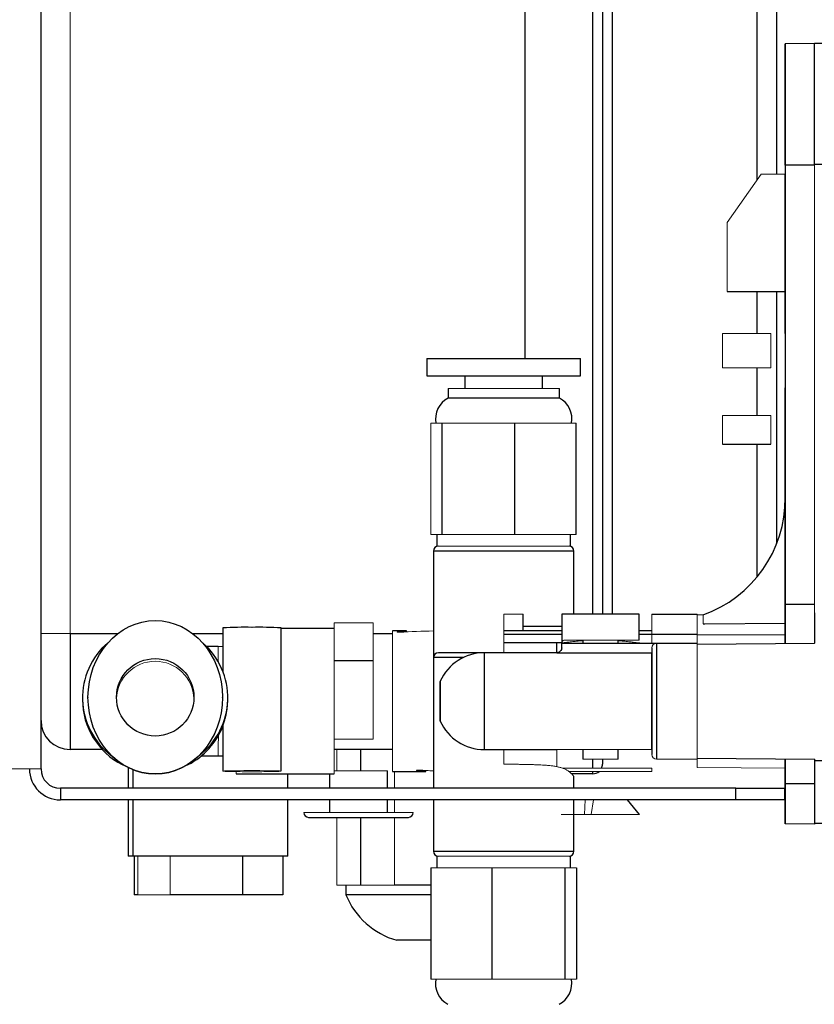
# Model space of a CAD drawing. Units: millimetres. Extents: x -8115 to 24060, y -3973 to 3661.
# Drawn here: x 2286 to 2369, y 2927 to 3029 of the extents above; entities that cross this region are included whole.
import ezdxf

# ---------------------------------------------------------------- set-up
doc = ezdxf.new("R2010")
doc.units = ezdxf.units.MM

msp = doc.modelspace()

# ---------------------------------------------------------------- linework, layer by layer
at = {"color": 7, "linetype": 'Continuous', "lineweight": 25}
for p, q in [((2338.69, 3099.39), (2338.69, 2993.79)), ((2346.69, 3099.39), (2346.69, 2967.39)), ((2364.69, 3099.64), (2364.69, 3012.81)), ((2288.69, 2951.39), (2288.69, 3055.82)), ((2368.59, 3026.29), (2365.59, 3026.26)), ((2365.59, 3026.26), (2365.59, 3026.26)), ((2368.59, 3026.35), (2371.99, 3026.32)), ((2365.59, 3013.74), (2365.59, 2968.39)), ((2368.59, 3013.74), (2365.59, 3013.74)), ((2368.59, 3013.85), (2371.99, 3013.85)), ((2365.59, 3000.71), (2365.59, 3012.81)), ((2359.59, 3000.71), (2365.59, 3000.71)), ((2364.69, 3000.71), (2364.69, 2974.62)), ((2365.59, 3000.71), (2365.59, 3000.71)), ((2365.59, 2996.35), (2365.59, 3000.71)), ((2365.59, 3000.71), (2365.59, 3000.71)), ((2328.54, 2993.79), (2328.54, 2991.99)), ((2328.54, 2993.79), (2344.44, 2993.79)), ((2344.44, 2991.99), (2344.44, 2993.79)), ((2328.54, 2991.99), (2344.44, 2991.99)), ((2332.49, 2991.99), (2332.49, 2990.69)), ((2340.49, 2990.69), (2340.49, 2991.99)), ((2330.75, 2990.69), (2330.75, 2989.69)), ((2342.25, 2989.69), (2342.25, 2990.69)), ((2342.25, 2989.69), (2330.75, 2989.69)), ((2330.13, 2975.59), (2330.13, 2987.09)), ((2337.63, 2975.59), (2337.63, 2987.09)), ((2343.99, 2975.59), (2343.99, 2987.09)), ((2359.09, 2984.94), (2364.09, 2984.94)), ((2365.59, 2966.43), (2365.59, 2979.39)), ((2329.59, 2975.59), (2329.59, 2974.39)), ((2343.39, 2974.39), (2343.39, 2975.59)), ((2329.24, 2973.89), (2329.24, 2962.89)), ((2343.74, 2967.39), (2343.74, 2973.89)), ((2365.59, 2968.39), (2368.59, 2968.39)), ((2338.49, 2965.64), (2338.49, 2967.39)), ((2342.49, 2967.39), (2342.49, 2964.39)), ((2350.49, 2964.69), (2350.49, 2967.39)), ((2351.79, 2967.39), (2356.49, 2967.39)), ((2307.49, 2965.96), (2307.49, 2961.43)), ((2313.49, 2951.16), (2313.49, 2965.96)), ((2318.99, 2965.89), (2313.49, 2965.89)), ((2365.59, 2966.43), (2365.59, 2965.29)), ((2365.59, 2965.29), (2365.59, 2966.43)), ((2291.69, 2965.39), (2291.69, 2953.39)), ((2326.46, 2965.64), (2324.99, 2965.64)), ((2342.49, 2965.64), (2336.49, 2965.64)), ((2351.79, 2965.64), (2350.49, 2965.64)), ((2351.79, 2965.31), (2356.49, 2965.31)), ((2356.49, 2965.23), (2365.59, 2965.29)), ((2365.59, 2965.29), (2365.59, 2964.36)), ((2365.59, 2964.36), (2365.59, 2965.29)), ((2341.99, 2964.41), (2336.49, 2964.41)), ((2342.49, 2964.39), (2352.29, 2964.39)), ((2344.66, 2964.69), (2344.66, 2964.39)), ((2348.31, 2964.39), (2348.31, 2964.69)), ((2352.29, 2964.39), (2356.49, 2964.39)), ((2356.49, 2964.28), (2368.59, 2964.39)), ((2329.24, 2962.89), (2329.24, 2949.39)), ((2341.98, 2963.39), (2334.48, 2963.39)), ((2341.99, 2963.39), (2351.79, 2963.39)), ((2322.99, 2962.55), (2318.99, 2962.55)), ((2329.92, 2960.44), (2329.92, 2960.44)), ((2292.99, 2958.74), (2292.99, 2958.53)), ((2293.54, 2958.79), (2293.54, 2958.76)), ((2307.44, 2958.76), (2307.44, 2958.79)), ((2307.99, 2958.59), (2307.99, 2958.74)), ((2307.49, 2955.88), (2307.49, 2951.16)), ((2329.92, 2956.34), (2329.92, 2956.34)), ((2295.03, 2953.39), (2291.69, 2953.39)), ((2324.99, 2953.39), (2318.99, 2953.39)), ((2321.73, 2951.19), (2321.73, 2953.39)), ((2334.48, 2953.39), (2341.96, 2953.39)), ((2344.66, 2953.39), (2344.66, 2952.39)), ((2348.31, 2952.39), (2348.31, 2953.39)), ((2346.69, 2952.37), (2346.69, 2951.89)), ((2356.49, 2952.49), (2368.59, 2952.39)), ((2365.59, 2951.48), (2365.59, 2952.41)), ((2368.59, 2952.25), (2371.99, 2952.25)), ((2297.69, 2951.51), (2297.69, 2949.39)), ((2298.19, 2951.28), (2298.19, 2949.39)), ((2308.84, 2950.89), (2318.99, 2950.89)), ((2314.19, 2949.39), (2314.19, 2950.89)), ((2318.49, 2950.89), (2318.49, 2949.39)), ((2324.49, 2949.39), (2324.49, 2951.19)), ((2324.99, 2951.14), (2328.46, 2951.14)), ((2345.69, 2950.89), (2343.5, 2950.89)), ((2343.74, 2949.39), (2343.74, 2950.64)), ((2368.59, 2949.85), (2365.59, 2949.86)), ((2290.69, 2949.39), (2290.69, 2948.19)), ((2360.49, 2949.39), (2290.69, 2949.39)), ((2360.49, 2949.39), (2365.49, 2949.39)), ((2360.49, 2948.19), (2360.49, 2949.39)), ((2365.49, 2949.39), (2365.49, 2948.19)), ((2360.49, 2948.19), (2290.69, 2948.19)), ((2297.69, 2948.19), (2297.69, 2942.39)), ((2298.19, 2948.19), (2298.19, 2942.39)), ((2314.19, 2942.39), (2314.19, 2948.19)), ((2318.49, 2948.19), (2318.49, 2946.89)), ((2324.49, 2946.89), (2324.49, 2948.19)), ((2329.24, 2948.19), (2329.24, 2942.89)), ((2343.74, 2942.89), (2343.74, 2948.19)), ((2350.54, 2946.69), (2349.28, 2948.19)), ((2365.49, 2948.19), (2360.49, 2948.19)), ((2316.34, 2946.39), (2326.64, 2946.39)), ((2321.73, 2939.39), (2321.73, 2946.39)), ((2365.59, 2945.71), (2365.59, 2945.71)), ((2368.59, 2945.69), (2365.59, 2945.71)), ((2371.99, 2945.78), (2368.59, 2945.75)), ((2298.19, 2942.39), (2297.69, 2942.39)), ((2314.19, 2942.39), (2298.19, 2942.39)), ((2298.33, 2942.39), (2298.33, 2938.39)), ((2309.51, 2942.39), (2309.51, 2938.39)), ((2313.68, 2942.39), (2313.68, 2938.39)), ((2329.59, 2942.39), (2329.59, 2941.19)), ((2343.39, 2941.19), (2343.39, 2942.39)), ((2328.96, 2941.19), (2328.96, 2929.69)), ((2335.27, 2941.19), (2335.27, 2929.69)), ((2342.8, 2941.19), (2342.8, 2929.69)), ((2344.01, 2941.19), (2344.01, 2929.69)), ((2320.19, 2939.39), (2320.19, 2938.39)), ((2328.96, 2939.39), (2325.21, 2939.39)), ((2298.7, 2938.39), (2298.33, 2938.39)), ((2309.51, 2938.39), (2302.02, 2938.39)), ((2313.68, 2938.39), (2309.51, 2938.39)), ((2328.96, 2938.39), (2320.19, 2938.39)), ((2327.69, 2933.71), (2325.44, 2933.71)), ((2328.96, 2933.71), (2327.69, 2933.71))]:
    msp.add_line(p, q, dxfattribs=at)
at = {"color": 8, "linetype": 'Continuous', "lineweight": 25}
for p, q in [((2345.69, 2967.39), (2345.69, 3099.39)), ((2347.69, 3099.64), (2347.69, 2967.39)), ((2362.69, 3012.24), (2362.69, 3099.64)), ((2362.69, 2996.34), (2362.69, 3000.71)), ((2362.69, 2987.88), (2362.69, 2992.8)), ((2362.69, 2971.22), (2362.69, 2984.94)), ((2343.74, 2973.89), (2329.24, 2973.89)), ((2338.49, 2966.14), (2342.49, 2966.14)), ((2291.69, 2965.39), (2296.63, 2965.39)), ((2304.34, 2965.39), (2307.49, 2965.39)), ((2322.99, 2965.39), (2324.99, 2965.39)), ((2336.49, 2965.32), (2342.49, 2965.32)), ((2350.49, 2965.32), (2351.79, 2965.32)), ((2341.99, 2963.39), (2341.99, 2964.41)), ((2332.31, 2962.89), (2329.24, 2962.89)), ((2345.69, 2951.46), (2345.69, 2952.36)), ((2345.69, 2950.89), (2345.69, 2951.14)), ((2329.24, 2942.89), (2343.74, 2942.89))]:
    msp.add_line(p, q, dxfattribs=at)
at = {"color": 144, "linetype": 'Continuous', "lineweight": 18}
for p, q in [((2291.69, 3057.42), (2291.69, 2965.39)), ((2368.59, 2967.5), (2368.59, 3013.85)), ((2363.09, 3012.81), (2359.59, 3007.81)), ((2365.59, 3012.81), (2363.09, 3012.81)), ((2365.59, 3012.81), (2365.59, 3012.81)), ((2365.59, 3012.81), (2365.59, 3012.81)), ((2359.59, 3007.81), (2359.59, 3000.71)), ((2359.09, 2996.34), (2364.09, 2996.34)), ((2365.59, 2996.35), (2365.59, 2996.35)), ((2364.09, 2992.8), (2359.09, 2992.8)), ((2342.25, 2990.69), (2330.75, 2990.69)), ((2364.09, 2987.88), (2359.09, 2987.88)), ((2330.13, 2987.09), (2328.98, 2987.09)), ((2328.98, 2975.59), (2328.98, 2987.09)), ((2337.63, 2987.09), (2330.13, 2987.09)), ((2340.5, 2987.09), (2337.63, 2987.09)), ((2341.12, 2987.09), (2340.5, 2987.09)), ((2343.99, 2987.09), (2341.12, 2987.09)), ((2365.59, 2979.39), (2365.58, 2979.39)), ((2365.59, 2979.39), (2365.59, 2979.39)), ((2330.13, 2975.59), (2328.98, 2975.59)), ((2337.63, 2975.59), (2330.13, 2975.59)), ((2343.99, 2975.59), (2337.63, 2975.59)), ((2343.39, 2974.39), (2329.59, 2974.39)), ((2336.49, 2967.39), (2338.49, 2967.39)), ((2336.49, 2967.39), (2336.49, 2965.64)), ((2356.49, 2967.31), (2357.1, 2967.31)), ((2357.09, 2967.31), (2357.09, 2966.39)), ((2318.99, 2966.47), (2318.99, 2965.82)), ((2322.99, 2966.47), (2318.99, 2966.47)), ((2322.99, 2966.47), (2322.99, 2964.51)), ((2291.69, 2965.39), (2288.69, 2965.39)), ((2326.46, 2965.6), (2326.46, 2965.64)), ((2336.49, 2965.64), (2336.49, 2965.32)), ((2336.49, 2964.41), (2336.49, 2965.32)), ((2351.79, 2964.39), (2351.79, 2965.31)), ((2356.49, 2965.31), (2356.49, 2964.39)), ((2356.49, 2964.4), (2356.49, 2965.23)), ((2322.99, 2964.51), (2322.99, 2962.55)), ((2336.49, 2964.41), (2336.49, 2963.39)), ((2342.49, 2964.42), (2342.5, 2964.43)), ((2342.76, 2964.69), (2350.49, 2964.69)), ((2318.99, 2963.21), (2318.99, 2962.55)), ((2318.99, 2962.55), (2318.99, 2961.2)), ((2322.99, 2962.55), (2322.99, 2958.51)), ((2318.99, 2961.2), (2318.99, 2955.82)), ((2322.99, 2958.51), (2322.99, 2954.47)), ((2318.99, 2955.82), (2318.99, 2954.47)), ((2322.99, 2954.47), (2318.99, 2954.47)), ((2319.26, 2951.19), (2319.26, 2953.39)), ((2336.49, 2951.88), (2336.49, 2953.39)), ((2341.99, 2953.39), (2351.79, 2953.39)), ((2341.99, 2953.39), (2341.99, 2951.6)), ((2356.49, 2952.39), (2352.29, 2952.39)), ((2356.49, 2952.39), (2356.49, 2951.54)), ((2365.59, 2952.41), (2365.59, 2951.48)), ((2285.49, 2951.39), (2288.69, 2951.39)), ((2308.84, 2951.12), (2308.84, 2950.89)), ((2318.99, 2951.19), (2324.49, 2951.19)), ((2318.99, 2951), (2318.99, 2950.89)), ((2325.21, 2949.39), (2325.21, 2951.14)), ((2328.46, 2951.14), (2328.46, 2951.17)), ((2342.6, 2951.46), (2351.79, 2951.46)), ((2351.79, 2951.14), (2343.22, 2951.14)), ((2351.79, 2951.46), (2351.79, 2951.14)), ((2356.49, 2951.54), (2365.59, 2951.48)), ((2365.59, 2949.39), (2365.59, 2949.39)), ((2325.21, 2946.89), (2325.21, 2948.19)), ((2344.92, 2948.19), (2344.83, 2946.69)), ((2345.76, 2948.19), (2345.53, 2946.69)), ((2315.84, 2946.89), (2327.14, 2946.89)), ((2342.44, 2946.69), (2350.54, 2946.69)), ((2319.26, 2939.39), (2319.26, 2946.39)), ((2325.21, 2939.39), (2325.21, 2946.39)), ((2298.7, 2942.39), (2298.7, 2938.39)), ((2302.02, 2942.39), (2302.02, 2938.39)), ((2329.59, 2942.39), (2335.44, 2942.39)), ((2335.44, 2942.39), (2343.39, 2942.39)), ((2328.96, 2941.19), (2335.27, 2941.19)), ((2335.27, 2941.19), (2342.8, 2941.19)), ((2342.8, 2941.19), (2344.01, 2941.19)), ((2322.24, 2939.39), (2319.26, 2939.39)), ((2325.21, 2939.39), (2322.24, 2939.39)), ((2302.02, 2938.39), (2298.7, 2938.39)), ((2328.96, 2929.69), (2335.27, 2929.69)), ((2335.27, 2929.69), (2342.8, 2929.69)), ((2342.8, 2929.69), (2343.41, 2929.69)), ((2343.44, 2929.69), (2344.01, 2929.69))]:
    msp.add_line(p, q, dxfattribs=at)
at = {"color": 7, "linetype": 'Continuous', "lineweight": 25, "flags": 128}
for points in [[(2365.59, 3013.74), (2365.59, 3013.96), (2365.59, 3015), (2365.59, 3016), (2365.59, 3016.98), (2365.59, 3017.91), (2365.59, 3018.81), (2365.59, 3019.66), (2365.59, 3020.48), (2365.59, 3021.24), (2365.59, 3021.96), (2365.59, 3022.63), (2365.59, 3023.24), (2365.59, 3023.81), (2365.59, 3024.31), (2365.59, 3024.77), (2365.59, 3025.16), (2365.59, 3025.49), (2365.59, 3025.77), (2365.59, 3025.98), (2365.59, 3026.14), (2365.59, 3026.23), (2365.59, 3026.26)], [(2365.59, 3026.26), (2365.59, 3026.23), (2365.59, 3026.14), (2365.59, 3026), (2365.59, 3025.8), (2365.59, 3025.54), (2365.59, 3025.22), (2365.59, 3024.86), (2365.59, 3024.44), (2365.59, 3023.97), (2365.59, 3023.45), (2365.59, 3022.89), (2365.59, 3022.29), (2365.59, 3021.64), (2365.59, 3020.96), (2365.59, 3020.24), (2365.59, 3019.5), (2365.59, 3018.73), (2365.59, 3017.93), (2365.59, 3017.12), (2365.59, 3016.29), (2365.59, 3015.44), (2365.59, 3014.59), (2365.59, 3013.74)], [(2368.59, 3013.85), (2368.59, 3014.59), (2368.59, 3015.45), (2368.59, 3016.29), (2368.59, 3017.12), (2368.59, 3017.94), (2368.59, 3018.74), (2368.59, 3019.51), (2368.59, 3020.26), (2368.59, 3020.97), (2368.59, 3021.66), (2368.59, 3022.3), (2368.59, 3022.91), (2368.59, 3023.47), (2368.59, 3023.99), (2368.59, 3024.46), (2368.59, 3024.88), (2368.59, 3025.25), (2368.59, 3025.56), (2368.59, 3025.82), (2368.59, 3026.02), (2368.59, 3026.17), (2368.59, 3026.26), (2368.59, 3026.29)], [(2365.59, 2968.39), (2365.59, 2967.9), (2365.59, 2967.42), (2365.59, 2966.96), (2365.59, 2966.52), (2365.59, 2966.1), (2365.59, 2965.72), (2365.59, 2965.37), (2365.59, 2965.07), (2365.59, 2964.82), (2365.59, 2964.62), (2365.59, 2964.48), (2365.59, 2964.39), (2365.59, 2964.36)], [(2368.59, 2967.5), (2368.59, 2967.43), (2368.59, 2966.97), (2368.59, 2966.53), (2368.59, 2966.12), (2368.59, 2965.73), (2368.59, 2965.39), (2368.59, 2965.1), (2368.59, 2964.85), (2368.59, 2964.65), (2368.59, 2964.5), (2368.59, 2964.42), (2368.59, 2964.39)], [(2357.09, 2966.39), (2357.29, 2966.39), (2365.59, 2966.43)], [(2365.59, 2964.36), (2365.59, 2964.39), (2365.59, 2964.48), (2365.59, 2964.62), (2365.59, 2964.82), (2365.59, 2965.07), (2365.59, 2965.37), (2365.59, 2965.72), (2365.59, 2966.1), (2365.59, 2966.43)], [(2352.29, 2964.39), (2352.29, 2964.36), (2352.29, 2964.26), (2352.29, 2964.11), (2352.29, 2963.9), (2352.29, 2963.63), (2352.29, 2963.31), (2352.29, 2962.94), (2352.29, 2962.52), (2352.29, 2962.06), (2352.29, 2961.56), (2352.29, 2961.03), (2352.29, 2960.47), (2352.29, 2959.89), (2352.29, 2959.3), (2352.29, 2958.69), (2352.29, 2958.08), (2352.29, 2957.48), (2352.29, 2956.88), (2352.29, 2956.3), (2352.29, 2955.74), (2352.29, 2955.21), (2352.29, 2954.71), (2352.29, 2954.25), (2352.29, 2953.83), (2352.29, 2953.46), (2352.29, 2953.14), (2352.29, 2952.87), (2352.29, 2952.66), (2352.29, 2952.51), (2352.29, 2952.42), (2352.29, 2952.39)], [(2368.59, 2964.36), (2368.59, 2964.39)], [(2365.59, 2949.86), (2365.59, 2950.34), (2365.59, 2950.79), (2365.59, 2951.2), (2365.59, 2951.56), (2365.59, 2951.86), (2365.59, 2952.1), (2365.59, 2952.27), (2365.59, 2952.38), (2365.59, 2952.41)], [(2365.59, 2952.41), (2365.59, 2952.38), (2365.59, 2952.27), (2365.59, 2952.1), (2365.59, 2951.86), (2365.59, 2951.56), (2365.59, 2951.2), (2365.59, 2950.79), (2365.59, 2950.34), (2365.59, 2949.86)], [(2368.59, 2952.39), (2368.59, 2952.42)], [(2368.59, 2952.39), (2368.59, 2952.35), (2368.59, 2952.25), (2368.59, 2952.07), (2368.59, 2951.83), (2368.59, 2951.53), (2368.59, 2951.18), (2368.59, 2950.77), (2368.59, 2950.33), (2368.59, 2949.85)], [(2365.59, 2949.86), (2365.59, 2949.26), (2365.59, 2948.7), (2365.59, 2948.17), (2365.59, 2947.68), (2365.59, 2947.24), (2365.59, 2946.85), (2365.59, 2946.51), (2365.59, 2946.23), (2365.59, 2946), (2365.59, 2945.84), (2365.59, 2945.75), (2365.59, 2945.71)], [(2365.59, 2945.71), (2365.59, 2945.75), (2365.59, 2945.84), (2365.59, 2946), (2365.59, 2946.23), (2365.59, 2946.51), (2365.59, 2946.85), (2365.59, 2947.24), (2365.59, 2947.68), (2365.59, 2948.17), (2365.59, 2948.7), (2365.59, 2949.26), (2365.59, 2949.86)], [(2368.59, 2949.85), (2368.59, 2949.25), (2368.59, 2948.69), (2368.59, 2948.16), (2368.59, 2947.67), (2368.59, 2947.22), (2368.59, 2946.83), (2368.59, 2946.49), (2368.59, 2946.2), (2368.59, 2945.98), (2368.59, 2945.82), (2368.59, 2945.72), (2368.59, 2945.69)]]:
    msp.add_lwpolyline(points, dxfattribs=at)
at = {"color": 144, "linetype": 'Continuous', "lineweight": 18, "flags": 128}
for points in [[(2368.59, 3013.85), (2368.59, 3014.7), (2368.59, 3015.55), (2368.59, 3016.39), (2368.59, 3017.22), (2368.59, 3018.03), (2368.59, 3018.83), (2368.59, 3019.6), (2368.59, 3020.34), (2368.59, 3021.06), (2368.59, 3021.74), (2368.59, 3022.38), (2368.59, 3022.98), (2368.59, 3023.54), (2368.59, 3024.06), (2368.59, 3024.53), (2368.59, 3024.95), (2368.59, 3025.31), (2368.59, 3025.62), (2368.59, 3025.88), (2368.59, 3026.09), (2368.59, 3026.23), (2368.59, 3026.32), (2368.59, 3026.35)], [(2359.09, 2992.8), (2359.09, 2993.22), (2359.09, 2993.65), (2359.09, 2994.07), (2359.09, 2994.49), (2359.09, 2994.88), (2359.09, 2995.24), (2359.09, 2995.56), (2359.09, 2995.83), (2359.09, 2996.05), (2359.09, 2996.21), (2359.09, 2996.3), (2359.09, 2996.34)], [(2364.09, 2992.8), (2364.09, 2993.22), (2364.09, 2993.65), (2364.09, 2994.07), (2364.09, 2994.49), (2364.09, 2994.88), (2364.09, 2995.24), (2364.09, 2995.56), (2364.09, 2995.83), (2364.09, 2996.05), (2364.09, 2996.21), (2364.09, 2996.3), (2364.09, 2996.34)], [(2359.09, 2987.88), (2359.09, 2987.41), (2359.09, 2986.97), (2359.09, 2986.55), (2359.09, 2986.17), (2359.09, 2985.83), (2359.09, 2985.55), (2359.09, 2985.31), (2359.09, 2985.13), (2359.09, 2985.01), (2359.09, 2984.95), (2359.09, 2984.94)], [(2364.09, 2987.88), (2364.09, 2987.41), (2364.09, 2986.97), (2364.09, 2986.55), (2364.09, 2986.17), (2364.09, 2985.83), (2364.09, 2985.55), (2364.09, 2985.31), (2364.09, 2985.13), (2364.09, 2985.01), (2364.09, 2984.95), (2364.09, 2984.94)], [(2351.79, 2965.31), (2351.79, 2965.78), (2351.79, 2966.2), (2351.79, 2966.56), (2351.79, 2966.85), (2351.79, 2967.08), (2351.79, 2967.25), (2351.79, 2967.35), (2351.79, 2967.39)], [(2356.49, 2965.31), (2356.49, 2965.78), (2356.49, 2966.2), (2356.49, 2966.56), (2356.49, 2966.85), (2356.49, 2967.08), (2356.49, 2967.25), (2356.49, 2967.35), (2356.49, 2967.39)], [(2356.49, 2967.31), (2356.49, 2967.27), (2356.49, 2967.17), (2356.49, 2967.01), (2356.49, 2966.77), (2356.49, 2966.48), (2356.49, 2966.12), (2356.49, 2965.7), (2356.49, 2965.23)], [(2318.99, 2965.82), (2318.99, 2965.69), (2318.99, 2965.5), (2318.99, 2965.25), (2318.99, 2964.95), (2318.99, 2964.59), (2318.99, 2964.17), (2318.99, 2963.71), (2318.99, 2963.21)], [(2324.99, 2965.64), (2324.99, 2965.63), (2324.99, 2965.57), (2324.99, 2965.46), (2324.99, 2965.28), (2324.99, 2965.05), (2324.99, 2964.77), (2324.99, 2964.44), (2324.99, 2964.06), (2324.99, 2963.63), (2324.99, 2963.16), (2324.99, 2962.65), (2324.99, 2962.11), (2324.99, 2961.53), (2324.99, 2960.93), (2324.99, 2960.32), (2324.99, 2959.68), (2324.99, 2959.04), (2324.99, 2958.39)], [(2356.49, 2952.49), (2356.49, 2952.52), (2356.49, 2952.61), (2356.49, 2952.76), (2356.49, 2952.97), (2356.49, 2953.23), (2356.49, 2953.55), (2356.49, 2953.91), (2356.49, 2954.33), (2356.49, 2954.78), (2356.49, 2955.27), (2356.49, 2955.79), (2356.49, 2956.34), (2356.49, 2956.91), (2356.49, 2957.49), (2356.49, 2958.09), (2356.49, 2958.69), (2356.49, 2959.28), (2356.49, 2959.86), (2356.49, 2960.43), (2356.49, 2960.98), (2356.49, 2961.51), (2356.49, 2962), (2356.49, 2962.45), (2356.49, 2962.86), (2356.49, 2963.23), (2356.49, 2963.54), (2356.49, 2963.8), (2356.49, 2964.01), (2356.49, 2964.16), (2356.49, 2964.25), (2356.49, 2964.28)], [(2324.99, 2958.39), (2324.99, 2957.74), (2324.99, 2957.09), (2324.99, 2956.46), (2324.99, 2955.84), (2324.99, 2955.24), (2324.99, 2954.67), (2324.99, 2954.13), (2324.99, 2953.62), (2324.99, 2953.15), (2324.99, 2952.72), (2324.99, 2952.34), (2324.99, 2952), (2324.99, 2951.72), (2324.99, 2951.49), (2324.99, 2951.32), (2324.99, 2951.2), (2324.99, 2951.14), (2324.99, 2951.14)], [(2318.99, 2954.47), (2318.99, 2954.25), (2318.99, 2954.01), (2318.99, 2953.77)], [(2318.99, 2953.77), (2318.99, 2953.25), (2318.99, 2952.77), (2318.99, 2952.34), (2318.99, 2951.96), (2318.99, 2951.63), (2318.99, 2951.36), (2318.99, 2951.15), (2318.99, 2951)], [(2310.49, 2951.22), (2310.07, 2951.22), (2309.66, 2951.22), (2309.27, 2951.21), (2308.9, 2951.21), (2308.56, 2951.2), (2308.26, 2951.2), (2308, 2951.19), (2307.79, 2951.19), (2307.63, 2951.18), (2307.53, 2951.17), (2307.49, 2951.17), (2307.5, 2951.16), (2307.57, 2951.15), (2307.7, 2951.14), (2307.89, 2951.14), (2308.12, 2951.13), (2308.4, 2951.13), (2308.72, 2951.12), (2309.08, 2951.12), (2309.46, 2951.11), (2309.86, 2951.11), (2310.28, 2951.11), (2310.69, 2951.11), (2311.11, 2951.11), (2311.51, 2951.11), (2311.89, 2951.12), (2312.25, 2951.12), (2312.57, 2951.13), (2312.85, 2951.13), (2313.08, 2951.14), (2313.27, 2951.14), (2313.4, 2951.15), (2313.47, 2951.16), (2313.48, 2951.17), (2313.44, 2951.17), (2313.34, 2951.18), (2313.18, 2951.19), (2312.97, 2951.19), (2312.71, 2951.2), (2312.41, 2951.2), (2312.08, 2951.21), (2311.71, 2951.21), (2311.31, 2951.22), (2310.9, 2951.22), (2310.49, 2951.22)], [(2365.59, 2949.39), (2365.59, 2949.42), (2365.59, 2949.52), (2365.59, 2949.69), (2365.59, 2949.93), (2365.59, 2950.23), (2365.59, 2950.59), (2365.59, 2951.01), (2365.59, 2951.48)], [(2365.59, 2951.48), (2365.59, 2951.01), (2365.59, 2950.59), (2365.59, 2950.23), (2365.59, 2949.93), (2365.59, 2949.69), (2365.59, 2949.52), (2365.59, 2949.42), (2365.59, 2949.39)], [(2368.59, 2945.75), (2368.59, 2945.78), (2368.59, 2945.87), (2368.59, 2946.03), (2368.59, 2946.24), (2368.59, 2946.51), (2368.59, 2946.84), (2368.59, 2947.22), (2368.59, 2947.65), (2368.59, 2948.12), (2368.59, 2948.64), (2368.59, 2949.18), (2368.59, 2949.76), (2368.59, 2950.36), (2368.59, 2950.45)]]:
    msp.add_lwpolyline(points, dxfattribs=at)
at = {"color": 7, "linetype": 'Continuous', "lineweight": 25}
msp.add_circle((2300.49, 2958.79), 4, dxfattribs=at)
for centre, radius, start, end in [((2331.89, 2987.54), 2.44, 118.037, 190.6094), ((2341.1, 2987.54), 2.44, 349.3906, 61.963), ((2352.88, 2979.29), 12.7, 289.3578, 0.4425), ((2329.74, 2973.89), 0.5, 90, 180), ((2343.24, 2973.89), 0.5, 0, 90), ((2309.68, 2926.34), 39.68, 88.8419, 93.1751), ((2311.29, 2926.34), 39.68, 86.8249, 91.1581), ((2300.48, 2958.74), 7.5, 130.6653, 232.4224), ((2300.49, 2958.74), 7.5, 307.5776, 49.3347), ((2329.74, 2962.89), 0.5, 90, 180), ((2334.49, 2958.39), 5, 89.9814, 155.7989), ((2300.48, 2958.53), 7.5, 180.0021, 243.1225), ((2291.69, 2956.39), 3, 180, 270), ((2300.49, 2958.53), 7.5, 296.8784, 338.9566), ((2334.49, 2958.39), 5, 204.2044, 270.0019), ((2345.69, 2951.89), 1, 334.601, 0), ((2290.69, 2951.39), 3.2, 180, 270), ((2290.69, 2951.39), 2, 180, 270), ((2345.69, 2951.89), 1, 270, 311.4096), ((2316.34, 2946.89), 0.5, 180, 270), ((2326.64, 2946.89), 0.5, 270, 0), ((2329.74, 2942.89), 0.5, 180, 270), ((2343.24, 2942.89), 0.5, 270, 0), ((2327.69, 2941.51), 8.13, 202.6199, 253.9234), ((2331.88, 2929.24), 2.44, 169.3906, 241.963), ((2341.09, 2929.24), 2.44, 298.037, 10.6094)]:
    msp.add_arc(centre, radius, start, end, dxfattribs=at)
at = {"color": 144, "linetype": 'Continuous', "lineweight": 18}
for centre, radius, start, end in [((2352.29, 2963.89), 0.5, 90, 180), ((2300.49, 2958.51), 4, 2.0374, 177.9625), ((2352.29, 2952.89), 0.5, 180, 270)]:
    msp.add_arc(centre, radius, start, end, dxfattribs=at)
at = {"color": 7, "linetype": 'Continuous', "lineweight": 25}
msp.add_ellipse((2300.49, 2958.79), major_axis=(0, 7.92), ratio=0.877108, dxfattribs=at)
at = {"color": 144, "linetype": 'Continuous', "lineweight": 18}
for centre, major_axis, ratio, start_param, end_param in [((2328.66, 2958.39), (21.75, 0), 0.333333, 1.672078, 1.710785), ((2329.9, 2958.39), (21.88, 0), 0.331423, 1.60103, 1.761607), ((2329.93, 2958.39), (21.77, 0), 0.332998, 1.60249, 1.763865), ((2300.49, 2958.76), (0, 7.92), 0.877108, 1.570797, 3.141593), ((2300.49, 2958.76), (0, 7.92), 0.877108, 3.141593, 4.712376), ((2330.66, 2958.39), (21.75, 0), 0.333333, 4.5724, 4.611108), ((2331.93, 2958.39), (21.77, 0), 0.332998, 4.51932, 4.588523), ((2331.9, 2958.39), (21.88, 0), 0.331423, 4.521578, 4.590431)]:
    msp.add_ellipse(centre, major_axis=major_axis, ratio=ratio, start_param=start_param, end_param=end_param, dxfattribs=at)
for points, knots in [([(2368.59, 3013.74), (2368.59, 3013.86), (2368.59, 3014.1), (2368.59, 3014.46), (2368.59, 3014.82), (2368.59, 3015.18), (2368.59, 3015.53), (2368.59, 3016.15), (2368.59, 3017.01), (2368.59, 3018.11), (2368.59, 3019.19), (2368.59, 3020.58), (2368.59, 3022.16), (2368.59, 3023.44), (2368.59, 3024.25), (2368.59, 3024.74), (2368.59, 3025.12), (2368.59, 3025.34), (2368.59, 3025.46), (2368.59, 3025.52), (2368.59, 3025.56), (2368.59, 3025.56), (2368.59, 3025.56)], [0, 0, 0, 0, 0.019462, 0.038886, 0.05829, 0.077693, 0.097112, 0.116566, 0.178315, 0.240092, 0.304415, 0.368766, 0.500003, 0.631239, 0.695562, 0.759914, 0.821663, 0.88344, 0.912594, 0.941698, 0.970813, 1, 1, 1, 1]), ([(2368.59, 3025.56), (2368.59, 3025.56), (2368.59, 3025.56), (2368.59, 3025.55), (2368.59, 3025.52), (2368.59, 3025.49), (2368.59, 3025.45), (2368.59, 3025.4), (2368.59, 3025.34), (2368.59, 3025.28), (2368.59, 3025.1), (2368.59, 3024.75), (2368.59, 3024.05), (2368.59, 3023.15), (2368.59, 3022.03), (2368.59, 3020.71), (2368.59, 3019.2), (2368.59, 3017.52), (2368.59, 3015.71), (2368.59, 3013.79), (2368.59, 3011.81), (2368.59, 3009.78), (2368.59, 3008.14), (2368.59, 3006.92), (2368.59, 3006.13), (2368.59, 3005.33), (2368.59, 3004.54), (2368.59, 3004), (2368.59, 3003.74)], [0, 0, 0, 0, 0.012974, 0.025929, 0.03887, 0.051802, 0.064732, 0.077664, 0.090603, 0.103556, 0.116527, 0.17826, 0.240008, 0.304315, 0.368637, 0.434312, 0.500002, 0.565677, 0.631368, 0.695674, 0.759996, 0.821729, 0.883478, 0.906806, 0.930091, 0.953364, 0.976657, 1, 1, 1, 1]), ([(2368.59, 2990.74), (2368.59, 2990.64), (2368.59, 2990.46), (2368.59, 2990.18), (2368.59, 2989.91), (2368.59, 2989.63), (2368.59, 2989.36), (2368.59, 2988.9), (2368.59, 2988.27), (2368.59, 2987.48), (2368.59, 2986.71), (2368.59, 2985.73), (2368.59, 2984.6), (2368.59, 2983.64), (2368.59, 2982.98), (2368.59, 2982.55), (2368.59, 2982.18), (2368.59, 2981.92), (2368.59, 2981.73), (2368.59, 2981.61), (2368.59, 2981.55), (2368.59, 2981.53)], [0, 0, 0, 0, 0.0210454, 0.0420584, 0.0630578, 0.0840621, 0.1050898, 0.1261595, 0.1891913, 0.2522939, 0.3152884, 0.378403, 0.5043569, 0.6303573, 0.6937354, 0.7561829, 0.8184935, 0.8831716, 0.9236004, 0.9624955, 1, 1, 1, 1]), ([(2368.59, 2981.53), (2368.59, 2981.51), (2368.59, 2981.47), (2368.59, 2981.41), (2368.59, 2981.3), (2368.59, 2981.17), (2368.59, 2981.01), (2368.59, 2980.83), (2368.59, 2980.56), (2368.59, 2980.19), (2368.59, 2979.7), (2368.59, 2979.22), (2368.59, 2978.79), (2368.59, 2978.42), (2368.59, 2978.16), (2368.59, 2978.04)], [0, 0, 0, 0, 0.030126, 0.06389, 0.101388, 0.169713, 0.231424, 0.294119, 0.359099, 0.487209, 0.614908, 0.743521, 0.82909, 0.914292, 1, 1, 1, 1]), ([(2335.5, 2974.39), (2335.22, 2974.39), (2334.67, 2974.39), (2333.87, 2974.39), (2333.12, 2974.39), (2332.41, 2974.39), (2331.77, 2974.39), (2331.2, 2974.39), (2330.72, 2974.39), (2330.32, 2974.39), (2330.02, 2974.39), (2329.83, 2974.39), (2329.73, 2974.39), (2329.74, 2974.39), (2329.75, 2974.39)], [0, 0, 0, 0, 0.087622, 0.175243, 0.262864, 0.350485, 0.438107, 0.525728, 0.613349, 0.70097, 0.788591, 0.876212, 0.963834, 1, 1, 1, 1]), ([(2329.75, 2974.39), (2329.8, 2974.39), (2329.93, 2974.39), (2330.37, 2974.39), (2330.68, 2974.39), (2331.43, 2974.39), (2331.87, 2974.39), (2332.87, 2974.39), (2333.43, 2974.39), (2334.02, 2974.39)], [0, 0, 0, 0, 0.25, 0.25, 0.5, 0.5, 0.75, 0.75, 1, 1, 1, 1]), ([(2343.22, 2974.39), (2343.22, 2974.39), (2343.23, 2974.39), (2343.12, 2974.39), (2342.9, 2974.39), (2342.59, 2974.39), (2342.17, 2974.39), (2341.67, 2974.39), (2341.09, 2974.39), (2340.44, 2974.39), (2339.72, 2974.39), (2338.96, 2974.39), (2338.16, 2974.39), (2337.33, 2974.39), (2336.77, 2974.39), (2336.49, 2974.39)], [0, 0, 0, 0, 0.046654, 0.126099, 0.205545, 0.28499, 0.364436, 0.443882, 0.523327, 0.602773, 0.682218, 0.761664, 0.841109, 0.920555, 1, 1, 1, 1]), ([(2337.47, 2974.39), (2338.23, 2974.39), (2338.98, 2974.39), (2340.34, 2974.39), (2340.96, 2974.39), (2342, 2974.39), (2342.42, 2974.39), (2343.01, 2974.39), (2343.19, 2974.39), (2343.23, 2974.39)], [0, 0, 0, 0, 0.25, 0.25, 0.5, 0.5, 0.75, 0.75, 1, 1, 1, 1]), ([(2338.49, 2965.64), (2338.49, 2965.64), (2338.49, 2965.64), (2338.49, 2965.65), (2338.49, 2965.66), (2338.49, 2965.67), (2338.49, 2965.69), (2338.49, 2965.72), (2338.49, 2965.79), (2338.48, 2965.88), (2338.48, 2966.01), (2338.49, 2966.1), (2338.49, 2966.14)], [0, 0, 0, 0, 0.089673, 0.159635, 0.209897, 0.240468, 0.251353, 0.387635, 0.500748, 0.676184, 0.842364, 1, 1, 1, 1]), ([(2325.49, 2965.54), (2325.49, 2965.54), (2325.49, 2965.55), (2325.53, 2965.56), (2325.55, 2965.56), (2325.58, 2965.56), (2325.6, 2965.57), (2325.62, 2965.57)], [0, 0, 0, 0, 0.5, 0.5, 0.75, 0.75, 1, 1, 1, 1]), ([(2325.49, 2965.54), (2325.49, 2965.54), (2325.49, 2965.53), (2325.5, 2965.52), (2325.52, 2965.52), (2325.55, 2965.51), (2325.58, 2965.51), (2325.63, 2965.5), (2325.66, 2965.5), (2325.68, 2965.5)], [0, 0, 0, 0, 0.25, 0.25, 0.5, 0.5, 0.75, 0.75, 1, 1, 1, 1]), ([(2325.68, 2965.5), (2325.66, 2965.5), (2325.63, 2965.5), (2325.58, 2965.5), (2325.55, 2965.51), (2325.52, 2965.51), (2325.5, 2965.52), (2325.49, 2965.53), (2325.49, 2965.53), (2325.49, 2965.54)], [0, 0, 0, 0, 0.25, 0.25, 0.5, 0.5, 0.75, 0.75, 1, 1, 1, 1]), ([(2325.68, 2965.5), (2325.69, 2965.5), (2325.7, 2965.5), (2325.7, 2965.5), (2325.71, 2965.5), (2325.71, 2965.5), (2325.72, 2965.5), (2325.73, 2965.5), (2325.74, 2965.51), (2325.75, 2965.51)], [0, 0, 0, 0, 0.0000161659, 0.0000161659, 0.0000161659, 0.00003235958, 0.00003235958, 0.00003235958, 0.00006448533, 0.00006448533, 0.00006448533, 0.00006448533]), ([(2325.75, 2965.5), (2325.74, 2965.5), (2325.74, 2965.5), (2325.73, 2965.5), (2325.73, 2965.5), (2325.72, 2965.5), (2325.72, 2965.5), (2325.71, 2965.5), (2325.7, 2965.5), (2325.68, 2965.5)], [0, 0, 0, 0, 0.00001608464, 0.00001608464, 0.00001608464, 0.00003218635, 0.00003218635, 0.00003218635, 0.00006424845, 0.00006424845, 0.00006424845, 0.00006424845]), ([(2306.99, 2964.03), (2306.99, 2964.03), (2306.99, 2964.02), (2306.99, 2963.86), (2307, 2963.54), (2307, 2963.05), (2307.01, 2962.66), (2307.01, 2962.41), (2307.01, 2962.41)], [0, 0, 0, 0, 0.124879, 0.341607, 0.55834, 0.775972, 0.993609, 1, 1, 1, 1]), ([(2344.66, 2964.63), (2344.5, 2964.62), (2344.12, 2964.59), (2343.61, 2964.54), (2343.12, 2964.48), (2342.72, 2964.43), (2342.54, 2964.41), (2342.45, 2964.4)], [0, 0, 0, 0, 0.162375, 0.371053, 0.580421, 0.79014, 1, 1, 1, 1]), ([(2342.45, 2964.4), (2342.46, 2964.4), (2342.46, 2964.4), (2342.47, 2964.4), (2342.47, 2964.4), (2342.48, 2964.4), (2342.48, 2964.4), (2342.48, 2964.4), (2342.49, 2964.4), (2342.49, 2964.39)], [0, 0, 0, 0, 0.0000606393, 0.0000606393, 0.0000606393, 0.0001271758, 0.0001271758, 0.0001271758, 0.0001949315, 0.0001949315, 0.0001949315, 0.0001949315]), ([(2342.49, 2964.42), (2342.49, 2964.43), (2342.49, 2964.46), (2342.51, 2964.5), (2342.53, 2964.55), (2342.57, 2964.6), (2342.63, 2964.67), (2342.72, 2964.68), (2342.76, 2964.69)], [0, 0, 0, 0, 0.0945849, 0.2407429, 0.3632572, 0.4621504, 0.7308863, 1, 1, 1, 1]), ([(2342.49, 2963.89), (2342.49, 2963.99), (2342.49, 2964.19), (2342.49, 2964.35), (2342.49, 2964.42)], [0, 0, 0, 0, 0.559731, 1, 1, 1, 1]), ([(2342.49, 2964.39), (2342.49, 2964.39), (2342.49, 2964.34), (2342.49, 2964.17), (2342.49, 2964.04), (2342.49, 2963.89)], [0, 0, 0, 0, 0.5, 0.5, 1, 1, 1, 1]), ([(2350.72, 2964.39), (2350.67, 2964.39), (2350.57, 2964.39), (2350.28, 2964.43), (2349.89, 2964.47), (2349.42, 2964.53), (2348.89, 2964.59), (2348.49, 2964.62), (2348.31, 2964.63)], [0, 0, 0, 0, 0.170075, 0.340129, 0.510364, 0.680336, 0.850744, 1, 1, 1, 1]), ([(2356.49, 2958.39), (2356.49, 2959.17), (2356.49, 2959.96), (2356.49, 2961.41), (2356.49, 2962.07), (2356.49, 2963.19), (2356.49, 2963.63), (2356.49, 2964.23), (2356.49, 2964.39), (2356.49, 2964.39)], [0, 0, 0, 0, 0.25, 0.25, 0.5, 0.5, 0.75, 0.75, 1, 1, 1, 1]), ([(2356.49, 2958.45), (2356.49, 2958.69), (2356.49, 2959.19), (2356.49, 2959.94), (2356.49, 2960.69), (2356.49, 2961.4), (2356.49, 2962.05), (2356.49, 2962.64), (2356.49, 2963.16), (2356.49, 2963.6), (2356.49, 2963.95), (2356.49, 2964.2), (2356.49, 2964.36), (2356.49, 2964.38), (2356.49, 2964.39)], [0, 0, 0, 0, 0.077637, 0.161488, 0.24534, 0.329191, 0.413042, 0.496893, 0.580744, 0.664595, 0.748447, 0.832298, 0.916149, 1, 1, 1, 1]), ([(2356.49, 2952.39), (2356.49, 2952.39), (2356.49, 2952.54), (2356.49, 2953.14), (2356.49, 2953.59), (2356.49, 2954.7), (2356.49, 2955.37), (2356.49, 2956.82), (2356.49, 2957.6), (2356.49, 2958.39)], [0, 0, 0, 0, 0.25, 0.25, 0.5, 0.5, 0.75, 0.75, 1, 1, 1, 1]), ([(2356.49, 2952.39), (2356.49, 2952.4), (2356.49, 2952.42), (2356.49, 2952.58), (2356.49, 2952.83), (2356.49, 2953.18), (2356.49, 2953.61), (2356.49, 2954.13), (2356.49, 2954.72), (2356.49, 2955.38), (2356.49, 2956.08), (2356.49, 2956.83), (2356.49, 2957.58), (2356.49, 2958.09), (2356.49, 2958.33)], [0, 0, 0, 0, 0.083851, 0.167702, 0.251553, 0.335405, 0.419256, 0.503107, 0.586958, 0.670809, 0.75466, 0.838512, 0.922363, 1, 1, 1, 1]), ([(2307.02, 2954.91), (2307.02, 2954.84), (2307.01, 2954.51), (2307.01, 2954.01), (2307, 2953.46), (2306.99, 2953.06), (2306.99, 2952.8), (2306.99, 2952.76), (2306.99, 2952.74)], [0, 0, 0, 0, 0.052582, 0.241886, 0.434072, 0.626253, 0.813128, 1, 1, 1, 1]), ([(2351.79, 2953.39), (2351.79, 2953.35), (2351.79, 2953.28), (2351.79, 2953.18), (2351.79, 2953.08), (2351.79, 2952.98), (2351.79, 2952.92), (2351.79, 2952.89)], [0, 0, 0, 0, 0.202156, 0.401071, 0.598899, 0.797825, 1, 1, 1, 1]), ([(2343.41, 2950.98), (2343.39, 2951.01), (2343.33, 2951.06), (2343.24, 2951.14), (2343.14, 2951.21), (2343.03, 2951.28), (2342.91, 2951.34), (2342.77, 2951.4), (2342.63, 2951.45), (2342.48, 2951.51), (2342.32, 2951.55), (2342.15, 2951.59), (2341.97, 2951.63), (2341.78, 2951.67), (2341.58, 2951.7), (2341.38, 2951.72), (2341.15, 2951.75), (2340.91, 2951.77), (2340.64, 2951.79), (2340.34, 2951.8), (2340.02, 2951.82), (2339.67, 2951.83), (2339.3, 2951.85), (2338.89, 2951.86), (2338.46, 2951.86), (2338, 2951.87), (2337.52, 2951.88), (2337.01, 2951.88), (2336.66, 2951.88), (2336.49, 2951.88)], [0, 0, 0, 0, 0.029675, 0.059408, 0.089207, 0.119082, 0.149038, 0.179084, 0.209227, 0.239476, 0.269837, 0.300318, 0.330926, 0.361669, 0.392554, 0.422343, 0.454213, 0.488169, 0.524214, 0.562351, 0.602581, 0.644908, 0.689333, 0.735856, 0.78448, 0.835206, 0.888034, 0.942965, 1, 1, 1, 1]), ([(2348.31, 2952.39), (2348.31, 2952.39), (2348.26, 2952.39), (2348.08, 2952.39), (2347.94, 2952.39), (2347.61, 2952.39), (2347.4, 2952.39), (2346.96, 2952.39), (2346.72, 2952.39), (2346.25, 2952.39), (2346.01, 2952.39), (2345.57, 2952.39), (2345.36, 2952.39), (2345.03, 2952.39), (2344.89, 2952.39), (2344.71, 2952.39), (2344.66, 2952.39), (2344.66, 2952.39)], [0, 0, 0, 0, 0.125, 0.125, 0.25, 0.25, 0.375, 0.375, 0.5, 0.5, 0.625, 0.625, 0.75, 0.75, 0.875, 0.875, 1, 1, 1, 1]), ([(2368.59, 2952.24), (2368.59, 2952.17), (2368.59, 2952.02), (2368.59, 2951.81), (2368.59, 2951.6), (2368.59, 2951.39), (2368.59, 2951.06), (2368.59, 2950.63), (2368.59, 2950.08), (2368.59, 2949.55), (2368.59, 2948.87), (2368.59, 2948.09), (2368.59, 2947.46), (2368.59, 2947.06), (2368.59, 2946.82), (2368.59, 2946.63), (2368.59, 2946.52), (2368.59, 2946.45), (2368.59, 2946.42), (2368.59, 2946.41), (2368.59, 2946.41)], [0, 0, 0, 0, 0.023353, 0.046655, 0.069937, 0.09323, 0.116565, 0.1783, 0.240092, 0.304401, 0.368768, 0.500006, 0.631244, 0.695553, 0.759919, 0.821654, 0.883447, 0.922283, 0.961086, 1, 1, 1, 1]), ([(2368.59, 2946.41), (2368.59, 2946.41), (2368.59, 2946.41), (2368.59, 2946.43), (2368.59, 2946.45), (2368.59, 2946.47), (2368.59, 2946.53), (2368.59, 2946.63), (2368.59, 2946.82), (2368.59, 2947.06), (2368.59, 2947.46), (2368.59, 2948.09), (2368.59, 2948.87), (2368.59, 2949.55), (2368.59, 2950.08), (2368.59, 2950.63), (2368.59, 2951.11), (2368.59, 2951.53), (2368.59, 2951.88), (2368.59, 2952.12), (2368.59, 2952.24)], [0, 0, 0, 0, 0.023353, 0.046655, 0.069937, 0.09323, 0.116565, 0.1783, 0.240092, 0.304401, 0.368768, 0.500006, 0.631244, 0.695553, 0.759919, 0.821654, 0.883447, 0.922283, 0.961086, 1, 1, 1, 1]), ([(2327.49, 2951.24), (2327.49, 2951.24), (2327.49, 2951.25), (2327.5, 2951.26), (2327.52, 2951.26), (2327.55, 2951.27), (2327.58, 2951.27), (2327.63, 2951.27), (2327.66, 2951.27), (2327.68, 2951.27)], [0, 0, 0, 0, 0.25, 0.25, 0.5, 0.5, 0.75, 0.75, 1, 1, 1, 1]), ([(2327.62, 2951.21), (2327.6, 2951.21), (2327.58, 2951.21), (2327.55, 2951.21), (2327.53, 2951.22), (2327.49, 2951.22), (2327.49, 2951.23), (2327.49, 2951.24)], [0, 0, 0, 0, 0.25, 0.25, 0.5, 0.5, 1, 1, 1, 1]), ([(2327.75, 2951.27), (2327.74, 2951.27), (2327.74, 2951.27), (2327.73, 2951.27), (2327.73, 2951.27), (2327.72, 2951.27), (2327.72, 2951.27), (2327.71, 2951.27), (2327.7, 2951.27), (2327.68, 2951.27)], [0, 0, 0, 0, 0.00001616614, 0.00001616614, 0.00001616614, 0.00003236716, 0.00003236716, 0.00003236716, 0.0000644582, 0.0000644582, 0.0000644582, 0.0000644582]), ([(2327.68, 2951.27), (2327.69, 2951.27), (2327.7, 2951.27), (2327.7, 2951.27), (2327.71, 2951.27), (2327.71, 2951.27), (2327.72, 2951.27), (2327.73, 2951.27), (2327.74, 2951.27), (2327.75, 2951.27)], [0, 0, 0, 0, 0.00001608451, 0.00001608451, 0.00001608451, 0.00003218242, 0.00003218242, 0.00003218242, 0.0000642626, 0.0000642626, 0.0000642626, 0.0000642626]), ([(2343.74, 2950.64), (2343.73, 2950.64), (2343.73, 2950.64), (2343.72, 2950.65), (2343.71, 2950.67), (2343.68, 2950.69), (2343.65, 2950.73), (2343.6, 2950.79), (2343.52, 2950.87), (2343.45, 2950.94), (2343.41, 2950.98)], [0, 0, 0, 0, 0.099455, 0.198305, 0.296642, 0.394557, 0.492144, 0.656708, 0.825863, 1, 1, 1, 1]), ([(2335.5, 2942.39), (2334.67, 2942.39), (2333.86, 2942.39), (2332.4, 2942.39), (2331.74, 2942.39), (2330.69, 2942.39), (2330.29, 2942.39), (2329.79, 2942.39), (2329.69, 2942.39), (2329.82, 2942.39), (2330.04, 2942.39), (2330.77, 2942.39), (2331.27, 2942.39), (2332.51, 2942.39), (2333.23, 2942.39), (2334.8, 2942.39), (2335.64, 2942.39), (2336.49, 2942.39)], [0, 0, 0, 0, 0.125, 0.125, 0.25, 0.25, 0.375, 0.375, 0.5, 0.5, 0.625, 0.625, 0.75, 0.75, 0.875, 0.875, 1, 1, 1, 1]), ([(2337.47, 2942.39), (2338.2, 2942.39), (2338.91, 2942.39), (2340.22, 2942.39), (2340.82, 2942.39), (2341.85, 2942.39), (2342.27, 2942.39), (2342.9, 2942.39), (2343.11, 2942.39), (2343.28, 2942.39), (2343.24, 2942.39), (2342.93, 2942.39), (2342.65, 2942.39), (2341.89, 2942.39), (2341.41, 2942.39), (2340.28, 2942.39), (2339.64, 2942.39), (2338.95, 2942.39)], [0, 0, 0, 0, 0.125, 0.125, 0.25, 0.25, 0.375, 0.375, 0.5, 0.5, 0.625, 0.625, 0.75, 0.75, 0.875, 0.875, 1, 1, 1, 1])]:
    msp.add_open_spline(points, degree=3, knots=knots, dxfattribs=at)
at = {"color": 7, "linetype": 'Continuous', "lineweight": 25}
for points, knots in [([(2365.59, 2980.85), (2365.59, 2980.85), (2365.59, 2980.85), (2365.59, 2980.85), (2365.59, 2981.05), (2365.59, 2981.45), (2365.59, 2982.61), (2365.59, 2983.37), (2365.59, 2985.16), (2365.59, 2986.19), (2365.59, 2988.39), (2365.59, 2989.56), (2365.59, 2990.74)], [0, 0, 0, 0, 0.000234, 0.000234, 0.000234, 0.250234, 0.250234, 0.500234, 0.500234, 0.750234, 0.750234, 1.000234, 1.000234, 1.000234, 1.000234]), ([(2365.59, 2978.04), (2365.59, 2978.33), (2365.59, 2978.63), (2365.59, 2979.2), (2365.59, 2979.47), (2365.59, 2979.96), (2365.59, 2980.19), (2365.59, 2980.57), (2365.59, 2980.73), (2365.59, 2980.85), (2365.59, 2980.85), (2365.59, 2980.85), (2365.59, 2980.85)], [-0.000928, -0.000928, -0.000928, -0.000928, 0.249072, 0.249072, 0.499072, 0.499072, 0.749072, 0.749072, 0.999072, 0.999072, 0.999072, 1, 1, 1, 1]), ([(2350.49, 2967.39), (2350.49, 2967.39), (2350.38, 2967.39), (2349.98, 2967.39), (2349.68, 2967.39), (2348.94, 2967.39), (2348.5, 2967.39), (2347.53, 2967.39), (2347.01, 2967.39), (2345.96, 2967.39), (2345.44, 2967.39), (2344.47, 2967.39), (2344.03, 2967.39), (2343.29, 2967.39), (2342.99, 2967.39), (2342.59, 2967.39), (2342.49, 2967.39), (2342.49, 2967.39)], [0, 0, 0, 0, 0.125, 0.125, 0.25, 0.25, 0.375, 0.375, 0.5, 0.5, 0.625, 0.625, 0.75, 0.75, 0.875, 0.875, 1, 1, 1, 1]), ([(2338.49, 2965.64), (2338.49, 2965.64), (2338.49, 2965.64), (2338.49, 2965.65), (2338.49, 2965.68), (2338.49, 2965.72), (2338.49, 2965.78), (2338.49, 2965.85), (2338.49, 2965.94), (2338.49, 2966.04), (2338.49, 2966.1), (2338.49, 2966.14)], [0, 0, 0, 0, 0.0842528, 0.1674243, 0.2507487, 0.3746422, 0.4999684, 0.6229916, 0.7495294, 0.8734413, 1, 1, 1, 1]), ([(2306.99, 2964.04), (2306.85, 2964.04), (2306.51, 2964.04), (2306.1, 2964.04), (2305.83, 2964.04), (2305.75, 2964.04)], [0, 0, 0, 0, 0.327977, 0.80514, 1, 1, 1, 1]), ([(2342.45, 2964.4), (2342.41, 2964.4), (2342.35, 2964.41), (2342.18, 2964.41), (2342.08, 2964.41), (2341.99, 2964.41)], [0, 0, 0, 0, 0.5, 0.5, 1, 1, 1, 1]), ([(2342.49, 2963.89), (2342.49, 2963.83), (2342.47, 2963.77), (2342.43, 2963.65), (2342.39, 2963.59), (2342.25, 2963.45), (2342.12, 2963.39), (2341.99, 2963.39)], [0, 0, 0, 0, 0.25, 0.25, 0.5, 0.5, 1, 1, 1, 1]), ([(2342.49, 2963.89), (2342.49, 2964.04), (2342.49, 2964.17), (2342.49, 2964.34), (2342.49, 2964.39), (2342.49, 2964.39)], [0, 0, 0, 0, 0.5, 0.5, 1, 1, 1, 1]), ([(2351.79, 2963.89), (2351.79, 2963.89), (2351.79, 2963.74), (2351.79, 2963.19), (2351.79, 2962.79), (2351.79, 2961.77), (2351.79, 2961.16), (2351.79, 2959.83), (2351.79, 2959.11), (2351.79, 2957.67), (2351.79, 2956.95), (2351.79, 2955.62), (2351.79, 2955.01), (2351.79, 2953.99), (2351.79, 2953.58), (2351.79, 2953.03), (2351.79, 2952.89), (2351.79, 2952.89)], [0, 0, 0, 0, 0.125, 0.125, 0.25, 0.25, 0.375, 0.375, 0.5, 0.5, 0.625, 0.625, 0.75, 0.75, 0.875, 0.875, 1, 1, 1, 1]), ([(2351.79, 2963.89), (2351.79, 2963.86), (2351.79, 2963.79), (2351.79, 2963.7), (2351.79, 2963.6), (2351.79, 2963.49), (2351.79, 2963.42), (2351.79, 2963.39)], [0, 0, 0, 0, 0.202156, 0.401071, 0.598899, 0.797825, 1, 1, 1, 1]), ([(2336.49, 2963.39), (2336.2, 2963.39), (2335.63, 2963.39), (2334.92, 2963.39), (2334.37, 2963.39), (2333.97, 2963.39), (2333.57, 2963.39), (2333.09, 2963.39), (2332.49, 2963.39), (2331.94, 2963.39), (2331.52, 2963.39), (2331.23, 2963.39), (2330.95, 2963.39), (2330.68, 2963.39), (2330.47, 2963.39), (2330.31, 2963.39), (2330.19, 2963.39), (2330.1, 2963.39), (2330.01, 2963.39), (2329.93, 2963.39), (2329.86, 2963.39), (2329.77, 2963.39), (2329.75, 2963.39), (2329.74, 2963.39)], [0, 0, 0, 0, 0.081008, 0.162015, 0.202539, 0.243064, 0.283588, 0.324113, 0.397275, 0.485486, 0.525015, 0.566955, 0.611306, 0.658068, 0.70724, 0.735257, 0.763274, 0.79129, 0.81293, 0.843384, 0.881832, 0.903307, 1, 1, 1, 1]), ([(2334.49, 2963.39), (2334.49, 2963.39), (2334.49, 2963.29), (2334.49, 2962.9), (2334.49, 2962.61), (2334.48, 2961.89), (2334.48, 2961.45), (2334.48, 2960.46), (2334.48, 2959.92), (2334.48, 2959.36)], [0, 0, 0, 0, 0.25, 0.25, 0.5, 0.5, 0.75, 0.75, 1, 1, 1, 1]), ([(2351.79, 2953.39), (2351.79, 2953.39), (2351.79, 2953.52), (2351.79, 2954.02), (2351.79, 2954.39), (2351.79, 2955.31), (2351.79, 2955.87), (2351.79, 2957.08), (2351.79, 2957.73), (2351.79, 2959.04), (2351.79, 2959.7), (2351.79, 2960.91), (2351.79, 2961.46), (2351.79, 2962.39), (2351.79, 2962.76), (2351.79, 2963.26), (2351.79, 2963.39), (2351.79, 2963.39)], [0, 0, 0, 0, 0.125, 0.125, 0.25, 0.25, 0.375, 0.375, 0.5, 0.5, 0.625, 0.625, 0.75, 0.75, 0.875, 0.875, 1, 1, 1, 1]), ([(2329.92, 2960.44), (2329.92, 2960.44), (2329.92, 2960.45), (2329.92, 2960.4), (2329.92, 2960.3), (2329.92, 2960.1), (2329.92, 2959.85), (2329.92, 2959.53), (2329.92, 2959.18), (2329.92, 2958.79), (2329.92, 2958.52), (2329.92, 2958.39)], [0, 0, 0, 0, 0.000365, 0.12532, 0.250274, 0.375228, 0.500183, 0.625137, 0.750091, 0.875046, 1, 1, 1, 1]), ([(2329.92, 2958.39), (2329.92, 2958.43), (2329.92, 2958.52), (2329.92, 2958.65), (2329.92, 2958.78), (2329.92, 2958.91), (2329.92, 2959.04), (2329.92, 2959.26), (2329.92, 2959.53), (2329.92, 2959.85), (2329.92, 2960.1), (2329.92, 2960.29), (2329.92, 2960.41), (2329.92, 2960.44), (2329.92, 2960.43), (2329.92, 2960.41), (2329.92, 2960.4)], [0, 0, 0, 0, 0.036625, 0.073296, 0.110114, 0.147181, 0.184602, 0.222478, 0.333657, 0.444634, 0.556026, 0.666787, 0.777991, 0.888939, 0.944542, 1, 1, 1, 1]), ([(2307.49, 2955.88), (2307.49, 2955.88), (2307.48, 2955.86), (2307.51, 2955.95), (2307.57, 2956.12), (2307.65, 2956.35), (2307.72, 2956.62), (2307.81, 2956.96), (2307.9, 2957.44), (2307.97, 2957.99), (2307.98, 2958.4), (2307.98, 2958.59)], [0, 0, 0, 0, 0.02136, 0.126025, 0.23311, 0.315949, 0.401121, 0.525559, 0.653381, 0.833141, 1, 1, 1, 1]), ([(2329.92, 2958.39), (2329.92, 2958.34), (2329.92, 2958.25), (2329.92, 2958.12), (2329.92, 2957.96), (2329.92, 2957.79), (2329.92, 2957.53), (2329.92, 2957.23), (2329.92, 2956.82), (2329.92, 2956.52), (2329.92, 2956.38), (2329.92, 2956.34), (2329.92, 2956.33), (2329.92, 2956.34), (2329.92, 2956.38), (2329.92, 2956.52), (2329.92, 2956.82), (2329.92, 2957.23), (2329.92, 2957.53), (2329.92, 2957.79), (2329.92, 2957.98), (2329.92, 2958.19), (2329.92, 2958.32), (2329.92, 2958.39)], [0, 0, 0, 0, 0.0212652, 0.0421207, 0.0626352, 0.0945815, 0.1252564, 0.1915095, 0.2503517, 0.3748405, 0.437386, 0.4686965, 0.500007, 0.5313175, 0.5626279, 0.6251735, 0.7496622, 0.8084965, 0.8747575, 0.9054246, 0.9373788, 0.9682633, 1, 1, 1, 1]), ([(2334.49, 2958.39), (2334.49, 2957.73), (2334.49, 2957.08), (2334.49, 2955.87), (2334.49, 2955.31), (2334.49, 2954.39), (2334.49, 2954.02), (2334.49, 2953.52), (2334.49, 2953.39), (2334.49, 2953.39)], [0, 0, 0, 0, 0.25, 0.25, 0.5, 0.5, 0.75, 0.75, 1, 1, 1, 1]), ([(2305.21, 2952.74), (2305.35, 2952.74), (2305.69, 2952.74), (2306.25, 2952.74), (2306.86, 2952.74), (2307.28, 2952.74), (2307.49, 2952.74)], [0, 0, 0, 0, 0.199085, 0.464194, 0.729065, 1, 1, 1, 1])]:
    msp.add_open_spline(points, degree=3, knots=knots, dxfattribs=at)
at = {"color": 144, "linetype": 'Continuous', "lineweight": 18}
for points in [[(2336.49, 2974.39), (2336.16, 2974.39), (2335.83, 2974.39), (2335.5, 2974.39)], [(2307.49, 2964.04), (2307.32, 2964.04), (2307.15, 2964.04), (2306.99, 2964.04)], [(2342.49, 2964.4), (2342.49, 2964.4), (2342.49, 2964.39), (2342.49, 2964.39), (2342.49, 2964.39)], [(2306.99, 2952.74), (2307.15, 2952.74), (2307.32, 2952.74), (2307.49, 2952.74)], [(2336.49, 2942.39), (2336.82, 2942.39), (2337.14, 2942.39), (2337.47, 2942.39)]]:
    msp.add_open_spline(points, degree=3, dxfattribs=at)
at = {"color": 7, "linetype": 'Continuous', "lineweight": 25}
msp.add_open_spline([(2334.48, 2959.36), (2334.48, 2959.04), (2334.48, 2958.71), (2334.49, 2958.39)], degree=3, dxfattribs=at)

doc.saveas('drawing.dxf')
